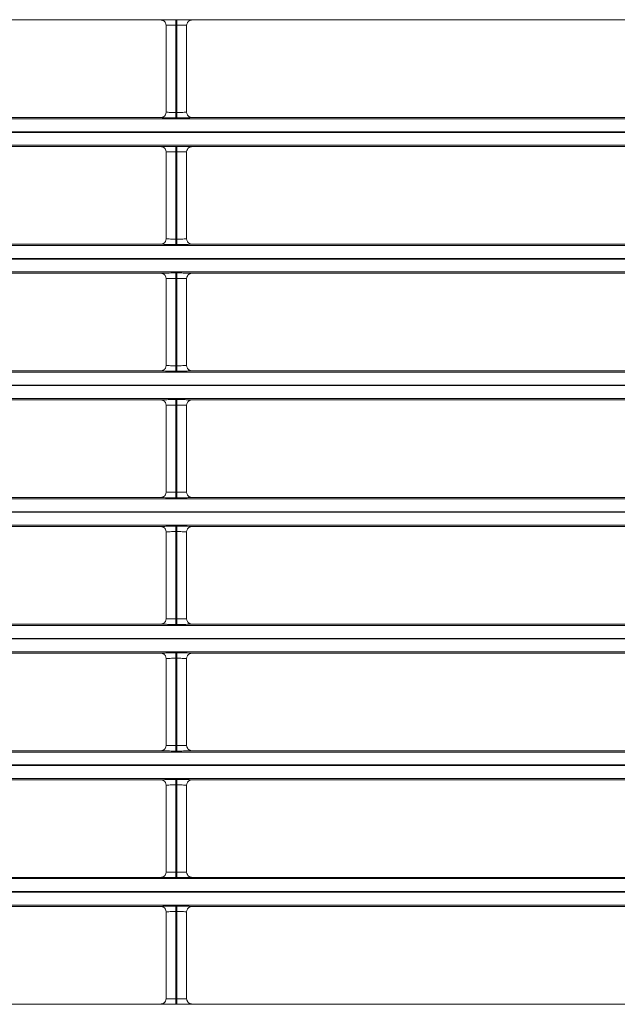
# Model space of a CAD drawing. Extents: x 0 to 750, y 248 to 1086.
# Drawn here: x 166 to 179, y 550 to 572 of the extents above; entities that cross this region are included whole.
import ezdxf

# ---------------------------------------------------------------- set-up
doc = ezdxf.new("R2010")
doc.units = 0
doc.header["$MEASUREMENT"] = 0
doc.layers.add('Product', color=7, linetype='Continuous', lineweight=0)

msp = doc.modelspace()

# ---------------------------------------------------------------- linework, layer by layer
at = {"layer": 'Product', "color": 7, "lineweight": 0}
for p, q in [((156.151, 571.751), (169.01, 571.751)), ((169.337, 571.757), (169.36, 571.757)), ((169.337, 571.757), (169.337, 571.64)), ((169.36, 571.757), (169.36, 571.64)), ((169.687, 571.751), (182.547, 571.751)), ((169.127, 571.635), (169.127, 569.757)), ((169.337, 571.64), (169.337, 569.751)), ((169.36, 571.64), (169.337, 571.64)), ((169.36, 569.751), (169.36, 571.64)), ((169.57, 569.757), (169.57, 571.635)), ((119.264, 569.612), (246.506, 569.612)), ((169.01, 569.64), (156.151, 569.64)), ((169.337, 569.751), (169.36, 569.751)), ((169.337, 569.634), (169.337, 569.751)), ((169.36, 569.634), (169.337, 569.634)), ((169.36, 569.634), (169.36, 569.751)), ((182.547, 569.64), (169.687, 569.64)), ((246.506, 569.332), (119.264, 569.332)), ((119.264, 569.319), (246.506, 569.319)), ((246.506, 569.039), (119.264, 569.039)), ((156.151, 569.012), (169.01, 569.012)), ((169.337, 569.017), (169.36, 569.017)), ((169.337, 569.017), (169.337, 568.901)), ((169.36, 569.017), (169.36, 568.901)), ((169.687, 569.012), (182.547, 569.012)), ((169.127, 568.895), (169.127, 567.017)), ((169.337, 568.901), (169.337, 567.011)), ((169.36, 568.901), (169.337, 568.901)), ((169.36, 567.011), (169.36, 568.901)), ((169.57, 567.017), (169.57, 568.895)), ((119.264, 566.873), (246.506, 566.873)), ((169.01, 566.9), (156.151, 566.9)), ((169.337, 567.011), (169.36, 567.011)), ((169.337, 566.894), (169.337, 567.011)), ((169.36, 566.894), (169.337, 566.894)), ((169.36, 566.894), (169.36, 567.011)), ((182.547, 566.9), (169.687, 566.9)), ((246.506, 566.593), (119.264, 566.593)), ((119.264, 566.579), (246.506, 566.579)), ((246.506, 566.299), (119.264, 566.299)), ((156.151, 566.272), (169.01, 566.272)), ((169.337, 566.278), (169.36, 566.278)), ((169.337, 566.278), (169.337, 566.161)), ((169.36, 566.278), (169.36, 566.161)), ((169.687, 566.272), (182.547, 566.272)), ((169.127, 566.155), (169.127, 564.277)), ((169.337, 566.161), (169.337, 564.271)), ((169.36, 566.161), (169.337, 566.161)), ((169.36, 564.271), (169.36, 566.161)), ((169.57, 564.277), (169.57, 566.155)), ((169.337, 564.271), (169.36, 564.271)), ((169.337, 564.155), (169.337, 564.271)), ((169.36, 564.155), (169.36, 564.271)), ((119.264, 564.133), (246.506, 564.133)), ((169.01, 564.16), (156.151, 564.16)), ((169.36, 564.155), (169.337, 564.155)), ((182.547, 564.16), (169.687, 564.16)), ((246.506, 563.853), (119.264, 563.853)), ((119.264, 563.84), (246.506, 563.84)), ((246.506, 563.559), (119.264, 563.559)), ((156.151, 563.532), (169.01, 563.532)), ((169.337, 563.538), (169.36, 563.538)), ((169.337, 563.538), (169.337, 563.421)), ((169.337, 563.421), (169.337, 561.532)), ((169.36, 563.421), (169.337, 563.421)), ((169.36, 563.538), (169.36, 563.421)), ((169.36, 561.532), (169.36, 563.421)), ((169.687, 563.532), (182.547, 563.532)), ((169.127, 563.415), (169.127, 561.537)), ((169.57, 561.537), (169.57, 563.415)), ((169.337, 561.532), (169.36, 561.532)), ((169.337, 561.415), (169.337, 561.532)), ((169.36, 561.415), (169.36, 561.532)), ((119.264, 561.393), (246.506, 561.393)), ((169.01, 561.421), (156.151, 561.421)), ((169.36, 561.415), (169.337, 561.415)), ((182.547, 561.421), (169.687, 561.421)), ((246.506, 561.113), (119.264, 561.113)), ((119.264, 561.1), (246.506, 561.1)), ((246.506, 560.82), (119.264, 560.82)), ((156.151, 560.792), (169.01, 560.792)), ((169.127, 560.676), (169.127, 558.798)), ((169.337, 560.798), (169.36, 560.798)), ((169.337, 560.798), (169.337, 560.681)), ((169.337, 560.681), (169.337, 558.792)), ((169.36, 560.681), (169.337, 560.681)), ((169.36, 560.798), (169.36, 560.681)), ((169.36, 558.792), (169.36, 560.681)), ((169.57, 558.798), (169.57, 560.676)), ((169.687, 560.792), (182.547, 560.792)), ((169.337, 558.792), (169.36, 558.792)), ((169.337, 558.675), (169.337, 558.792)), ((169.36, 558.675), (169.36, 558.792)), ((119.264, 558.653), (246.506, 558.653)), ((169.01, 558.681), (156.151, 558.681)), ((169.36, 558.675), (169.337, 558.675)), ((182.547, 558.681), (169.687, 558.681)), ((246.506, 558.373), (119.264, 558.373)), ((119.264, 558.36), (246.506, 558.36)), ((246.506, 558.08), (119.264, 558.08)), ((156.151, 558.053), (169.01, 558.053)), ((169.127, 557.936), (169.127, 556.058)), ((169.337, 558.058), (169.36, 558.058)), ((169.337, 558.058), (169.337, 557.942)), ((169.337, 557.942), (169.337, 556.052)), ((169.36, 557.942), (169.337, 557.942)), ((169.36, 558.058), (169.36, 557.942)), ((169.36, 556.052), (169.36, 557.942)), ((169.57, 556.058), (169.57, 557.936)), ((169.687, 558.053), (182.547, 558.053)), ((169.337, 556.052), (169.36, 556.052)), ((169.337, 555.935), (169.337, 556.052)), ((169.36, 555.935), (169.36, 556.052)), ((119.264, 555.914), (246.506, 555.914)), ((169.01, 555.941), (156.151, 555.941)), ((169.36, 555.935), (169.337, 555.935)), ((182.547, 555.941), (169.687, 555.941)), ((246.506, 555.634), (119.264, 555.634)), ((119.264, 555.62), (246.506, 555.62)), ((246.506, 555.34), (119.264, 555.34)), ((156.151, 555.313), (169.01, 555.313)), ((169.127, 555.196), (169.127, 553.318)), ((169.337, 555.318), (169.36, 555.318)), ((169.337, 555.318), (169.337, 555.202)), ((169.337, 555.202), (169.337, 553.312)), ((169.36, 555.202), (169.337, 555.202)), ((169.36, 555.318), (169.36, 555.202)), ((169.36, 553.312), (169.36, 555.202)), ((169.57, 553.318), (169.57, 555.196)), ((169.687, 555.313), (182.547, 555.313)), ((169.01, 553.201), (156.151, 553.201)), ((169.337, 553.312), (169.36, 553.312)), ((169.337, 553.196), (169.337, 553.312)), ((169.36, 553.196), (169.337, 553.196)), ((169.36, 553.196), (169.36, 553.312)), ((182.547, 553.201), (169.687, 553.201)), ((119.264, 553.174), (246.506, 553.174)), ((246.506, 552.894), (119.264, 552.894)), ((119.264, 552.88), (246.506, 552.88)), ((246.506, 552.6), (119.264, 552.6)), ((156.151, 552.573), (169.01, 552.573)), ((169.337, 552.579), (169.36, 552.579)), ((169.337, 552.579), (169.337, 552.462)), ((169.36, 552.579), (169.36, 552.462)), ((169.687, 552.573), (182.547, 552.573)), ((169.127, 552.456), (169.127, 550.578)), ((169.337, 552.462), (169.337, 550.573)), ((169.36, 552.462), (169.337, 552.462)), ((169.36, 550.573), (169.36, 552.462)), ((169.57, 550.578), (169.57, 552.456)), ((169.01, 550.462), (156.151, 550.462)), ((169.337, 550.573), (169.36, 550.573)), ((169.337, 550.456), (169.337, 550.573)), ((169.36, 550.456), (169.337, 550.456)), ((169.36, 550.456), (169.36, 550.573)), ((182.547, 550.462), (169.687, 550.462))]:
    msp.add_line(p, q, dxfattribs=at)
for points in [[(169.01, 571.751), (169.014, 571.751), (169.018, 571.751), (169.022, 571.751), (169.025, 571.75), (169.029, 571.75), (169.033, 571.749), (169.037, 571.748), (169.041, 571.747), (169.045, 571.746), (169.049, 571.745), (169.053, 571.743), (169.056, 571.742), (169.06, 571.74), (169.064, 571.738), (169.068, 571.736), (169.071, 571.734), (169.075, 571.732), (169.078, 571.73), (169.082, 571.727), (169.085, 571.724), (169.088, 571.721), (169.092, 571.719), (169.095, 571.715), (169.098, 571.712), (169.1, 571.71), (169.103, 571.706), (169.107, 571.7), (169.112, 571.691)], [(169.687, 571.751), (169.683, 571.751), (169.679, 571.751), (169.676, 571.751), (169.672, 571.75), (169.668, 571.75), (169.664, 571.749), (169.66, 571.748), (169.656, 571.747), (169.652, 571.746), (169.649, 571.745), (169.645, 571.743), (169.641, 571.742), (169.637, 571.74), (169.633, 571.738), (169.63, 571.736), (169.626, 571.734), (169.622, 571.732), (169.619, 571.729), (169.615, 571.727), (169.612, 571.724), (169.609, 571.721), (169.606, 571.718), (169.602, 571.715), (169.6, 571.712), (169.597, 571.709), (169.594, 571.705), (169.59, 571.699), (169.585, 571.691)], [(169.01, 569.64), (169.014, 569.64), (169.018, 569.64), (169.022, 569.64), (169.026, 569.641), (169.029, 569.641), (169.033, 569.642), (169.037, 569.643), (169.041, 569.644), (169.045, 569.645), (169.049, 569.646), (169.053, 569.648), (169.057, 569.649), (169.06, 569.651), (169.064, 569.653), (169.068, 569.655), (169.071, 569.657), (169.075, 569.659), (169.079, 569.662), (169.082, 569.664), (169.085, 569.667), (169.089, 569.67), (169.092, 569.673), (169.095, 569.676), (169.098, 569.679), (169.1, 569.682), (169.103, 569.686), (169.107, 569.692), (169.113, 569.7)], [(169.687, 569.64), (169.683, 569.64), (169.679, 569.64), (169.676, 569.64), (169.672, 569.641), (169.668, 569.641), (169.664, 569.642), (169.66, 569.643), (169.656, 569.644), (169.653, 569.645), (169.649, 569.646), (169.645, 569.648), (169.641, 569.649), (169.637, 569.651), (169.633, 569.653), (169.63, 569.655), (169.626, 569.657), (169.622, 569.659), (169.619, 569.662), (169.615, 569.664), (169.612, 569.667), (169.609, 569.67), (169.606, 569.673), (169.603, 569.676), (169.6, 569.679), (169.597, 569.682), (169.594, 569.686), (169.59, 569.692), (169.585, 569.7)], [(169.01, 569.012), (169.014, 569.012), (169.018, 569.011), (169.022, 569.011), (169.025, 569.011), (169.029, 569.01), (169.033, 569.009), (169.037, 569.009), (169.041, 569.008), (169.045, 569.006), (169.049, 569.005), (169.053, 569.004), (169.056, 569.002), (169.06, 569), (169.064, 568.999), (169.068, 568.997), (169.071, 568.994), (169.075, 568.992), (169.078, 568.99), (169.082, 568.987), (169.085, 568.984), (169.088, 568.982), (169.092, 568.979), (169.095, 568.976), (169.098, 568.973), (169.1, 568.97), (169.103, 568.966), (169.107, 568.96), (169.112, 568.952)], [(169.687, 569.012), (169.683, 569.012), (169.679, 569.011), (169.676, 569.011), (169.672, 569.011), (169.668, 569.01), (169.664, 569.009), (169.66, 569.008), (169.656, 569.008), (169.652, 569.006), (169.649, 569.005), (169.645, 569.004), (169.641, 569.002), (169.637, 569), (169.633, 568.999), (169.63, 568.997), (169.626, 568.994), (169.622, 568.992), (169.619, 568.99), (169.615, 568.987), (169.612, 568.984), (169.609, 568.982), (169.606, 568.979), (169.602, 568.975), (169.6, 568.972), (169.597, 568.97), (169.594, 568.966), (169.59, 568.96), (169.585, 568.951)], [(169.01, 566.9), (169.014, 566.9), (169.018, 566.9), (169.022, 566.901), (169.026, 566.901), (169.029, 566.902), (169.033, 566.902), (169.037, 566.903), (169.041, 566.904), (169.045, 566.905), (169.049, 566.907), (169.053, 566.908), (169.057, 566.91), (169.06, 566.911), (169.064, 566.913), (169.068, 566.915), (169.071, 566.917), (169.075, 566.92), (169.079, 566.922), (169.082, 566.925), (169.085, 566.927), (169.089, 566.93), (169.092, 566.933), (169.095, 566.936), (169.098, 566.939), (169.1, 566.942), (169.103, 566.946), (169.107, 566.952), (169.113, 566.96)], [(169.687, 566.9), (169.683, 566.9), (169.679, 566.9), (169.676, 566.901), (169.672, 566.901), (169.668, 566.902), (169.664, 566.902), (169.66, 566.903), (169.656, 566.904), (169.653, 566.905), (169.649, 566.907), (169.645, 566.908), (169.641, 566.91), (169.637, 566.911), (169.633, 566.913), (169.63, 566.915), (169.626, 566.917), (169.622, 566.92), (169.619, 566.922), (169.615, 566.925), (169.612, 566.927), (169.609, 566.93), (169.606, 566.933), (169.603, 566.936), (169.6, 566.939), (169.597, 566.942), (169.594, 566.946), (169.59, 566.952), (169.585, 566.96)], [(169.01, 566.272), (169.014, 566.272), (169.018, 566.272), (169.022, 566.271), (169.025, 566.271), (169.029, 566.27), (169.033, 566.27), (169.037, 566.269), (169.041, 566.268), (169.045, 566.267), (169.049, 566.265), (169.053, 566.264), (169.056, 566.262), (169.06, 566.261), (169.064, 566.259), (169.068, 566.257), (169.071, 566.255), (169.075, 566.252), (169.078, 566.25), (169.082, 566.247), (169.085, 566.245), (169.088, 566.242), (169.092, 566.239), (169.095, 566.236), (169.098, 566.233), (169.1, 566.23), (169.103, 566.226), (169.107, 566.22), (169.112, 566.212)], [(169.687, 566.272), (169.683, 566.272), (169.679, 566.272), (169.676, 566.271), (169.672, 566.271), (169.668, 566.27), (169.664, 566.27), (169.66, 566.269), (169.656, 566.268), (169.652, 566.267), (169.649, 566.265), (169.645, 566.264), (169.641, 566.262), (169.637, 566.261), (169.633, 566.259), (169.63, 566.257), (169.626, 566.255), (169.622, 566.252), (169.619, 566.25), (169.615, 566.247), (169.612, 566.245), (169.609, 566.242), (169.606, 566.239), (169.602, 566.236), (169.6, 566.233), (169.597, 566.23), (169.594, 566.226), (169.59, 566.22), (169.585, 566.212)], [(169.01, 564.16), (169.014, 564.16), (169.018, 564.161), (169.022, 564.161), (169.026, 564.161), (169.029, 564.162), (169.033, 564.163), (169.037, 564.163), (169.041, 564.164), (169.045, 564.166), (169.049, 564.167), (169.053, 564.168), (169.057, 564.17), (169.06, 564.172), (169.064, 564.173), (169.068, 564.175), (169.071, 564.178), (169.075, 564.18), (169.079, 564.182), (169.082, 564.185), (169.085, 564.188), (169.089, 564.19), (169.092, 564.193), (169.095, 564.197), (169.098, 564.2), (169.1, 564.202), (169.103, 564.206), (169.107, 564.212), (169.113, 564.221)], [(169.687, 564.16), (169.683, 564.16), (169.679, 564.161), (169.676, 564.161), (169.672, 564.161), (169.668, 564.162), (169.664, 564.163), (169.66, 564.163), (169.656, 564.164), (169.653, 564.166), (169.649, 564.167), (169.645, 564.168), (169.641, 564.17), (169.637, 564.172), (169.633, 564.173), (169.63, 564.175), (169.626, 564.178), (169.622, 564.18), (169.619, 564.182), (169.615, 564.185), (169.612, 564.188), (169.609, 564.19), (169.606, 564.193), (169.603, 564.196), (169.6, 564.199), (169.597, 564.202), (169.594, 564.206), (169.59, 564.212), (169.585, 564.22)], [(169.01, 563.532), (169.014, 563.532), (169.018, 563.532), (169.022, 563.532), (169.025, 563.531), (169.029, 563.531), (169.033, 563.53), (169.037, 563.529), (169.041, 563.528), (169.045, 563.527), (169.049, 563.526), (169.053, 563.524), (169.056, 563.523), (169.06, 563.521), (169.064, 563.519), (169.068, 563.517), (169.071, 563.515), (169.075, 563.513), (169.078, 563.51), (169.082, 563.508), (169.085, 563.505), (169.088, 563.502), (169.092, 563.499), (169.095, 563.496), (169.098, 563.493), (169.1, 563.49), (169.103, 563.486), (169.107, 563.48), (169.112, 563.472)], [(169.687, 563.532), (169.683, 563.532), (169.679, 563.532), (169.676, 563.532), (169.672, 563.531), (169.668, 563.531), (169.664, 563.53), (169.66, 563.529), (169.656, 563.528), (169.652, 563.527), (169.649, 563.526), (169.645, 563.524), (169.641, 563.523), (169.637, 563.521), (169.633, 563.519), (169.63, 563.517), (169.626, 563.515), (169.622, 563.513), (169.619, 563.51), (169.615, 563.508), (169.612, 563.505), (169.609, 563.502), (169.606, 563.499), (169.602, 563.496), (169.6, 563.493), (169.597, 563.49), (169.594, 563.486), (169.59, 563.48), (169.585, 563.472)], [(169.01, 561.421), (169.014, 561.421), (169.018, 561.421), (169.022, 561.421), (169.026, 561.422), (169.029, 561.422), (169.033, 561.423), (169.037, 561.424), (169.041, 561.425), (169.045, 561.426), (169.049, 561.427), (169.053, 561.429), (169.057, 561.43), (169.06, 561.432), (169.064, 561.434), (169.068, 561.436), (169.071, 561.438), (169.075, 561.44), (169.079, 561.443), (169.082, 561.445), (169.085, 561.448), (169.089, 561.451), (169.092, 561.454), (169.095, 561.457), (169.098, 561.46), (169.1, 561.463), (169.103, 561.466), (169.107, 561.473), (169.113, 561.481)], [(169.687, 561.421), (169.683, 561.421), (169.679, 561.421), (169.676, 561.421), (169.672, 561.422), (169.668, 561.422), (169.664, 561.423), (169.66, 561.424), (169.656, 561.425), (169.653, 561.426), (169.649, 561.427), (169.645, 561.429), (169.641, 561.43), (169.637, 561.432), (169.633, 561.434), (169.63, 561.436), (169.626, 561.438), (169.622, 561.44), (169.619, 561.442), (169.615, 561.445), (169.612, 561.448), (169.609, 561.451), (169.606, 561.453), (169.603, 561.457), (169.6, 561.46), (169.597, 561.462), (169.594, 561.466), (169.59, 561.472), (169.585, 561.481)], [(169.01, 560.792), (169.014, 560.792), (169.018, 560.792), (169.022, 560.792), (169.025, 560.791), (169.029, 560.791), (169.033, 560.79), (169.037, 560.789), (169.041, 560.788), (169.045, 560.787), (169.049, 560.786), (169.053, 560.784), (169.056, 560.783), (169.06, 560.781), (169.064, 560.779), (169.068, 560.777), (169.071, 560.775), (169.075, 560.773), (169.078, 560.77), (169.082, 560.768), (169.085, 560.765), (169.088, 560.762), (169.092, 560.759), (169.095, 560.756), (169.098, 560.753), (169.1, 560.75), (169.103, 560.747), (169.107, 560.741), (169.112, 560.732)], [(169.687, 560.792), (169.683, 560.792), (169.679, 560.792), (169.676, 560.792), (169.672, 560.791), (169.668, 560.791), (169.664, 560.79), (169.66, 560.789), (169.656, 560.788), (169.652, 560.787), (169.649, 560.786), (169.645, 560.784), (169.641, 560.783), (169.637, 560.781), (169.633, 560.779), (169.63, 560.777), (169.626, 560.775), (169.622, 560.773), (169.619, 560.77), (169.615, 560.768), (169.612, 560.765), (169.609, 560.762), (169.606, 560.759), (169.602, 560.756), (169.6, 560.753), (169.597, 560.75), (169.594, 560.746), (169.59, 560.74), (169.585, 560.732)], [(169.01, 558.681), (169.014, 558.681), (169.018, 558.681), (169.022, 558.681), (169.026, 558.682), (169.029, 558.682), (169.033, 558.683), (169.037, 558.684), (169.041, 558.685), (169.045, 558.686), (169.049, 558.687), (169.053, 558.689), (169.057, 558.69), (169.06, 558.692), (169.064, 558.694), (169.068, 558.696), (169.071, 558.698), (169.075, 558.7), (169.079, 558.703), (169.082, 558.705), (169.085, 558.708), (169.089, 558.711), (169.092, 558.714), (169.095, 558.717), (169.098, 558.72), (169.1, 558.723), (169.103, 558.727), (169.107, 558.733), (169.113, 558.741)], [(169.687, 558.681), (169.683, 558.681), (169.679, 558.681), (169.676, 558.681), (169.672, 558.682), (169.668, 558.682), (169.664, 558.683), (169.66, 558.684), (169.656, 558.685), (169.653, 558.686), (169.649, 558.687), (169.645, 558.689), (169.641, 558.69), (169.637, 558.692), (169.633, 558.694), (169.63, 558.696), (169.626, 558.698), (169.622, 558.7), (169.619, 558.703), (169.615, 558.705), (169.612, 558.708), (169.609, 558.711), (169.606, 558.714), (169.603, 558.717), (169.6, 558.72), (169.597, 558.723), (169.594, 558.727), (169.59, 558.733), (169.585, 558.741)], [(169.01, 558.053), (169.014, 558.052), (169.018, 558.052), (169.022, 558.052), (169.025, 558.052), (169.029, 558.051), (169.033, 558.05), (169.037, 558.049), (169.041, 558.048), (169.045, 558.047), (169.049, 558.046), (169.053, 558.045), (169.056, 558.043), (169.06, 558.041), (169.064, 558.04), (169.068, 558.038), (169.071, 558.035), (169.075, 558.033), (169.078, 558.031), (169.082, 558.028), (169.085, 558.025), (169.088, 558.023), (169.092, 558.02), (169.095, 558.017), (169.098, 558.013), (169.1, 558.011), (169.103, 558.007), (169.107, 558.001), (169.112, 557.993)], [(169.687, 558.053), (169.683, 558.052), (169.679, 558.052), (169.676, 558.052), (169.672, 558.052), (169.668, 558.051), (169.664, 558.05), (169.66, 558.049), (169.656, 558.048), (169.652, 558.047), (169.649, 558.046), (169.645, 558.045), (169.641, 558.043), (169.637, 558.041), (169.633, 558.039), (169.63, 558.037), (169.626, 558.035), (169.622, 558.033), (169.619, 558.031), (169.615, 558.028), (169.612, 558.025), (169.609, 558.022), (169.606, 558.02), (169.602, 558.016), (169.6, 558.013), (169.597, 558.01), (169.594, 558.007), (169.59, 558), (169.585, 557.992)], [(169.01, 555.941), (169.014, 555.941), (169.018, 555.941), (169.022, 555.942), (169.026, 555.942), (169.029, 555.943), (169.033, 555.943), (169.037, 555.944), (169.041, 555.945), (169.045, 555.946), (169.049, 555.948), (169.053, 555.949), (169.057, 555.951), (169.06, 555.952), (169.064, 555.954), (169.068, 555.956), (169.071, 555.958), (169.075, 555.961), (169.079, 555.963), (169.082, 555.966), (169.085, 555.968), (169.089, 555.971), (169.092, 555.974), (169.095, 555.977), (169.098, 555.98), (169.1, 555.983), (169.103, 555.987), (169.107, 555.993), (169.113, 556.001)], [(169.687, 555.941), (169.683, 555.941), (169.679, 555.941), (169.676, 555.942), (169.672, 555.942), (169.668, 555.943), (169.664, 555.943), (169.66, 555.944), (169.656, 555.945), (169.653, 555.946), (169.649, 555.948), (169.645, 555.949), (169.641, 555.951), (169.637, 555.952), (169.633, 555.954), (169.63, 555.956), (169.626, 555.958), (169.622, 555.961), (169.619, 555.963), (169.615, 555.966), (169.612, 555.968), (169.609, 555.971), (169.606, 555.974), (169.603, 555.977), (169.6, 555.98), (169.597, 555.983), (169.594, 555.987), (169.59, 555.993), (169.585, 556.001)], [(169.01, 555.313), (169.014, 555.313), (169.018, 555.313), (169.022, 555.312), (169.025, 555.312), (169.029, 555.311), (169.033, 555.311), (169.037, 555.31), (169.041, 555.309), (169.045, 555.308), (169.049, 555.306), (169.053, 555.305), (169.056, 555.303), (169.06, 555.302), (169.064, 555.3), (169.068, 555.298), (169.071, 555.296), (169.075, 555.293), (169.078, 555.291), (169.082, 555.288), (169.085, 555.286), (169.088, 555.283), (169.092, 555.28), (169.095, 555.277), (169.098, 555.274), (169.1, 555.271), (169.103, 555.267), (169.107, 555.261), (169.112, 555.253)], [(169.687, 555.313), (169.683, 555.313), (169.679, 555.313), (169.676, 555.312), (169.672, 555.312), (169.668, 555.311), (169.664, 555.311), (169.66, 555.31), (169.656, 555.309), (169.652, 555.308), (169.649, 555.306), (169.645, 555.305), (169.641, 555.303), (169.637, 555.302), (169.633, 555.3), (169.63, 555.298), (169.626, 555.296), (169.622, 555.293), (169.619, 555.291), (169.615, 555.288), (169.612, 555.286), (169.609, 555.283), (169.606, 555.28), (169.602, 555.277), (169.6, 555.274), (169.597, 555.271), (169.594, 555.267), (169.59, 555.261), (169.585, 555.253)], [(169.01, 553.201), (169.014, 553.201), (169.018, 553.202), (169.022, 553.202), (169.026, 553.202), (169.029, 553.203), (169.033, 553.204), (169.037, 553.204), (169.041, 553.205), (169.045, 553.207), (169.049, 553.208), (169.053, 553.209), (169.057, 553.211), (169.06, 553.213), (169.064, 553.214), (169.068, 553.216), (169.071, 553.219), (169.075, 553.221), (169.079, 553.223), (169.082, 553.226), (169.085, 553.229), (169.089, 553.231), (169.092, 553.234), (169.095, 553.238), (169.098, 553.241), (169.1, 553.243), (169.103, 553.247), (169.107, 553.253), (169.113, 553.261)], [(169.687, 553.201), (169.683, 553.201), (169.679, 553.202), (169.676, 553.202), (169.672, 553.202), (169.668, 553.203), (169.664, 553.204), (169.66, 553.204), (169.656, 553.205), (169.653, 553.207), (169.649, 553.208), (169.645, 553.209), (169.641, 553.211), (169.637, 553.212), (169.633, 553.214), (169.63, 553.216), (169.626, 553.218), (169.622, 553.221), (169.619, 553.223), (169.615, 553.226), (169.612, 553.228), (169.609, 553.231), (169.606, 553.234), (169.603, 553.237), (169.6, 553.24), (169.597, 553.243), (169.594, 553.247), (169.59, 553.253), (169.585, 553.261)], [(169.01, 552.573), (169.014, 552.573), (169.018, 552.573), (169.022, 552.572), (169.025, 552.572), (169.029, 552.571), (169.033, 552.571), (169.037, 552.57), (169.041, 552.569), (169.045, 552.568), (169.049, 552.567), (169.053, 552.565), (169.056, 552.564), (169.06, 552.562), (169.064, 552.56), (169.068, 552.558), (169.071, 552.556), (169.075, 552.554), (169.078, 552.551), (169.082, 552.549), (169.085, 552.546), (169.088, 552.543), (169.092, 552.54), (169.095, 552.537), (169.098, 552.534), (169.1, 552.531), (169.103, 552.527), (169.107, 552.521), (169.112, 552.513)], [(169.687, 552.573), (169.683, 552.573), (169.679, 552.573), (169.676, 552.572), (169.672, 552.572), (169.668, 552.571), (169.664, 552.571), (169.66, 552.57), (169.656, 552.569), (169.652, 552.568), (169.649, 552.566), (169.645, 552.565), (169.641, 552.564), (169.637, 552.562), (169.633, 552.56), (169.63, 552.558), (169.626, 552.556), (169.622, 552.553), (169.619, 552.551), (169.615, 552.548), (169.612, 552.546), (169.609, 552.543), (169.606, 552.54), (169.602, 552.537), (169.6, 552.534), (169.597, 552.531), (169.594, 552.527), (169.59, 552.521), (169.585, 552.513)], [(169.01, 550.462), (169.014, 550.462), (169.018, 550.462), (169.022, 550.462), (169.026, 550.463), (169.029, 550.463), (169.033, 550.464), (169.037, 550.465), (169.041, 550.466), (169.045, 550.467), (169.049, 550.468), (169.053, 550.469), (169.057, 550.471), (169.06, 550.473), (169.064, 550.475), (169.068, 550.477), (169.071, 550.479), (169.075, 550.481), (169.079, 550.484), (169.082, 550.486), (169.085, 550.489), (169.089, 550.492), (169.092, 550.495), (169.095, 550.498), (169.098, 550.501), (169.1, 550.504), (169.103, 550.507), (169.107, 550.514), (169.113, 550.522)], [(169.687, 550.462), (169.683, 550.462), (169.679, 550.462), (169.676, 550.462), (169.672, 550.463), (169.668, 550.463), (169.664, 550.464), (169.66, 550.465), (169.656, 550.466), (169.653, 550.467), (169.649, 550.468), (169.645, 550.469), (169.641, 550.471), (169.637, 550.473), (169.633, 550.475), (169.63, 550.477), (169.626, 550.479), (169.622, 550.481), (169.619, 550.483), (169.615, 550.486), (169.612, 550.489), (169.609, 550.491), (169.606, 550.494), (169.603, 550.498), (169.6, 550.501), (169.597, 550.503), (169.594, 550.507), (169.59, 550.513), (169.585, 550.522)]]:
    msp.add_lwpolyline(points, dxfattribs=at)
for points in [[(169.01, 571.751), (169.01, 571.752), (169.016, 571.753), (169.026, 571.753), (169.041, 571.754), (169.065, 571.755), (169.096, 571.755), (169.124, 571.756), (169.157, 571.756), (169.194, 571.757), (169.239, 571.757), (169.288, 571.757), (169.337, 571.757)], [(169.36, 571.757), (169.407, 571.757), (169.453, 571.757), (169.495, 571.757), (169.527, 571.756), (169.556, 571.756), (169.582, 571.756), (169.612, 571.755), (169.637, 571.754), (169.655, 571.754), (169.676, 571.753), (169.687, 571.752), (169.687, 571.751)], [(169.337, 571.64), (169.306, 571.64), (169.274, 571.64), (169.245, 571.64), (169.222, 571.64), (169.2, 571.639), (169.182, 571.639), (169.162, 571.638), (169.147, 571.637), (169.137, 571.636), (169.131, 571.636), (169.127, 571.635), (169.127, 571.635)], [(169.57, 571.635), (169.57, 571.636), (169.563, 571.636), (169.55, 571.637), (169.538, 571.638), (169.522, 571.638), (169.503, 571.639), (169.486, 571.639), (169.467, 571.64), (169.447, 571.64), (169.42, 571.64), (169.39, 571.64), (169.36, 571.64)], [(169.337, 569.634), (169.291, 569.634), (169.244, 569.634), (169.202, 569.635), (169.17, 569.635), (169.141, 569.635), (169.115, 569.636), (169.085, 569.636), (169.06, 569.637), (169.043, 569.637), (169.021, 569.638), (169.01, 569.639), (169.01, 569.64)], [(169.127, 569.757), (169.127, 569.756), (169.134, 569.755), (169.148, 569.754), (169.159, 569.753), (169.175, 569.753), (169.195, 569.752), (169.211, 569.752), (169.23, 569.752), (169.25, 569.751), (169.278, 569.751), (169.307, 569.751), (169.337, 569.751)], [(169.36, 569.751), (169.392, 569.751), (169.423, 569.751), (169.452, 569.751), (169.476, 569.752), (169.497, 569.752), (169.515, 569.753), (169.535, 569.753), (169.551, 569.754), (169.56, 569.755), (169.567, 569.755), (169.57, 569.756), (169.57, 569.757)], [(169.687, 569.64), (169.687, 569.639), (169.682, 569.639), (169.671, 569.638), (169.656, 569.637), (169.633, 569.637), (169.601, 569.636), (169.574, 569.636), (169.54, 569.635), (169.503, 569.635), (169.459, 569.634), (169.409, 569.634), (169.36, 569.634)], [(169.01, 569.012), (169.01, 569.012), (169.016, 569.013), (169.026, 569.013), (169.041, 569.014), (169.065, 569.015), (169.096, 569.015), (169.124, 569.016), (169.157, 569.016), (169.194, 569.017), (169.239, 569.017), (169.288, 569.017), (169.337, 569.017)], [(169.36, 569.017), (169.407, 569.017), (169.453, 569.017), (169.495, 569.017), (169.527, 569.017), (169.556, 569.016), (169.582, 569.016), (169.612, 569.015), (169.637, 569.015), (169.655, 569.014), (169.676, 569.013), (169.687, 569.012), (169.687, 569.012)], [(169.337, 568.901), (169.306, 568.901), (169.274, 568.9), (169.245, 568.9), (169.222, 568.9), (169.2, 568.899), (169.182, 568.899), (169.162, 568.898), (169.147, 568.897), (169.137, 568.897), (169.131, 568.896), (169.127, 568.896), (169.127, 568.895)], [(169.57, 568.895), (169.57, 568.896), (169.563, 568.897), (169.55, 568.897), (169.538, 568.898), (169.522, 568.899), (169.503, 568.899), (169.486, 568.9), (169.467, 568.9), (169.447, 568.9), (169.42, 568.9), (169.39, 568.901), (169.36, 568.901)], [(169.337, 566.894), (169.291, 566.894), (169.244, 566.895), (169.202, 566.895), (169.17, 566.895), (169.141, 566.896), (169.115, 566.896), (169.085, 566.896), (169.06, 566.897), (169.043, 566.898), (169.021, 566.898), (169.01, 566.899), (169.01, 566.9)], [(169.127, 567.017), (169.127, 567.016), (169.134, 567.015), (169.148, 567.014), (169.159, 567.014), (169.175, 567.013), (169.195, 567.013), (169.211, 567.012), (169.23, 567.012), (169.25, 567.012), (169.278, 567.011), (169.307, 567.011), (169.337, 567.011)], [(169.36, 567.011), (169.392, 567.011), (169.423, 567.011), (169.452, 567.012), (169.476, 567.012), (169.497, 567.012), (169.515, 567.013), (169.535, 567.014), (169.551, 567.014), (169.56, 567.015), (169.567, 567.016), (169.57, 567.016), (169.57, 567.017)], [(169.687, 566.9), (169.687, 566.9), (169.682, 566.899), (169.671, 566.898), (169.656, 566.898), (169.633, 566.897), (169.601, 566.896), (169.574, 566.896), (169.54, 566.895), (169.503, 566.895), (169.459, 566.895), (169.409, 566.894), (169.36, 566.894)], [(169.01, 566.272), (169.01, 566.272), (169.016, 566.273), (169.026, 566.274), (169.041, 566.274), (169.065, 566.275), (169.096, 566.276), (169.124, 566.276), (169.157, 566.277), (169.194, 566.277), (169.239, 566.277), (169.288, 566.278), (169.337, 566.278)], [(169.36, 566.278), (169.407, 566.278), (169.453, 566.277), (169.495, 566.277), (169.527, 566.277), (169.556, 566.276), (169.582, 566.276), (169.612, 566.276), (169.637, 566.275), (169.655, 566.274), (169.676, 566.274), (169.687, 566.273), (169.687, 566.272)], [(169.337, 566.161), (169.306, 566.161), (169.274, 566.161), (169.245, 566.16), (169.222, 566.16), (169.2, 566.16), (169.182, 566.159), (169.162, 566.158), (169.147, 566.158), (169.137, 566.157), (169.131, 566.156), (169.127, 566.156), (169.127, 566.155)], [(169.57, 566.155), (169.57, 566.156), (169.563, 566.157), (169.55, 566.158), (169.538, 566.158), (169.522, 566.159), (169.503, 566.159), (169.486, 566.16), (169.467, 566.16), (169.447, 566.16), (169.42, 566.161), (169.39, 566.161), (169.36, 566.161)], [(169.127, 564.277), (169.127, 564.276), (169.134, 564.275), (169.148, 564.275), (169.159, 564.274), (169.175, 564.273), (169.195, 564.273), (169.211, 564.272), (169.23, 564.272), (169.25, 564.272), (169.278, 564.272), (169.307, 564.271), (169.337, 564.271)], [(169.36, 564.271), (169.392, 564.271), (169.423, 564.272), (169.452, 564.272), (169.476, 564.272), (169.497, 564.273), (169.515, 564.273), (169.535, 564.274), (169.551, 564.275), (169.56, 564.275), (169.567, 564.276), (169.57, 564.276), (169.57, 564.277)], [(169.337, 564.155), (169.291, 564.155), (169.244, 564.155), (169.202, 564.155), (169.17, 564.155), (169.141, 564.156), (169.115, 564.156), (169.085, 564.157), (169.06, 564.157), (169.043, 564.158), (169.021, 564.159), (169.01, 564.16), (169.01, 564.16)], [(169.687, 564.16), (169.687, 564.16), (169.682, 564.159), (169.671, 564.159), (169.656, 564.158), (169.633, 564.157), (169.601, 564.157), (169.574, 564.156), (169.54, 564.156), (169.503, 564.155), (169.459, 564.155), (169.409, 564.155), (169.36, 564.155)], [(169.01, 563.532), (169.01, 563.533), (169.016, 563.533), (169.026, 563.534), (169.041, 563.535), (169.065, 563.535), (169.096, 563.536), (169.124, 563.536), (169.157, 563.537), (169.194, 563.537), (169.239, 563.538), (169.288, 563.538), (169.337, 563.538)], [(169.337, 563.421), (169.306, 563.421), (169.274, 563.421), (169.245, 563.421), (169.222, 563.42), (169.2, 563.42), (169.182, 563.419), (169.162, 563.419), (169.147, 563.418), (169.137, 563.417), (169.131, 563.417), (169.127, 563.416), (169.127, 563.415)], [(169.36, 563.538), (169.407, 563.538), (169.453, 563.538), (169.495, 563.537), (169.527, 563.537), (169.556, 563.537), (169.582, 563.536), (169.612, 563.536), (169.637, 563.535), (169.655, 563.535), (169.676, 563.534), (169.687, 563.533), (169.687, 563.532)], [(169.57, 563.415), (169.57, 563.416), (169.563, 563.417), (169.55, 563.418), (169.538, 563.419), (169.522, 563.419), (169.503, 563.42), (169.486, 563.42), (169.467, 563.42), (169.447, 563.421), (169.42, 563.421), (169.39, 563.421), (169.36, 563.421)], [(169.127, 561.537), (169.127, 561.536), (169.134, 561.536), (169.148, 561.535), (169.159, 561.534), (169.175, 561.534), (169.195, 561.533), (169.211, 561.533), (169.23, 561.532), (169.25, 561.532), (169.278, 561.532), (169.307, 561.532), (169.337, 561.532)], [(169.36, 561.532), (169.392, 561.532), (169.423, 561.532), (169.452, 561.532), (169.476, 561.532), (169.497, 561.533), (169.515, 561.533), (169.535, 561.534), (169.551, 561.535), (169.56, 561.536), (169.567, 561.536), (169.57, 561.537), (169.57, 561.537)], [(169.337, 561.415), (169.291, 561.415), (169.244, 561.415), (169.202, 561.415), (169.17, 561.416), (169.141, 561.416), (169.115, 561.416), (169.085, 561.417), (169.06, 561.417), (169.043, 561.418), (169.021, 561.419), (169.01, 561.42), (169.01, 561.421)], [(169.687, 561.421), (169.687, 561.42), (169.682, 561.419), (169.671, 561.419), (169.656, 561.418), (169.633, 561.417), (169.601, 561.417), (169.574, 561.416), (169.54, 561.416), (169.503, 561.415), (169.459, 561.415), (169.409, 561.415), (169.36, 561.415)], [(169.01, 560.792), (169.01, 560.793), (169.016, 560.794), (169.026, 560.794), (169.041, 560.795), (169.065, 560.796), (169.096, 560.796), (169.124, 560.797), (169.157, 560.797), (169.194, 560.797), (169.239, 560.798), (169.288, 560.798), (169.337, 560.798)], [(169.337, 560.681), (169.306, 560.681), (169.274, 560.681), (169.245, 560.681), (169.222, 560.68), (169.2, 560.68), (169.182, 560.679), (169.162, 560.679), (169.147, 560.678), (169.137, 560.677), (169.131, 560.677), (169.127, 560.676), (169.127, 560.676)], [(169.36, 560.798), (169.407, 560.798), (169.453, 560.798), (169.495, 560.798), (169.527, 560.797), (169.556, 560.797), (169.582, 560.797), (169.612, 560.796), (169.637, 560.795), (169.655, 560.795), (169.676, 560.794), (169.687, 560.793), (169.687, 560.792)], [(169.57, 560.676), (169.57, 560.676), (169.563, 560.677), (169.55, 560.678), (169.538, 560.679), (169.522, 560.679), (169.503, 560.68), (169.486, 560.68), (169.467, 560.681), (169.447, 560.681), (169.42, 560.681), (169.39, 560.681), (169.36, 560.681)], [(169.127, 558.798), (169.127, 558.797), (169.134, 558.796), (169.148, 558.795), (169.159, 558.794), (169.175, 558.794), (169.195, 558.793), (169.211, 558.793), (169.23, 558.793), (169.25, 558.792), (169.278, 558.792), (169.307, 558.792), (169.337, 558.792)], [(169.36, 558.792), (169.392, 558.792), (169.423, 558.792), (169.452, 558.792), (169.476, 558.793), (169.497, 558.793), (169.515, 558.794), (169.535, 558.794), (169.551, 558.795), (169.56, 558.796), (169.567, 558.796), (169.57, 558.797), (169.57, 558.798)], [(169.337, 558.675), (169.291, 558.675), (169.244, 558.675), (169.202, 558.676), (169.17, 558.676), (169.141, 558.676), (169.115, 558.677), (169.085, 558.677), (169.06, 558.678), (169.043, 558.678), (169.021, 558.679), (169.01, 558.68), (169.01, 558.681)], [(169.687, 558.681), (169.687, 558.68), (169.682, 558.68), (169.671, 558.679), (169.656, 558.678), (169.633, 558.678), (169.601, 558.677), (169.574, 558.676), (169.54, 558.676), (169.503, 558.676), (169.459, 558.675), (169.409, 558.675), (169.36, 558.675)], [(169.01, 558.053), (169.01, 558.053), (169.016, 558.054), (169.026, 558.054), (169.041, 558.055), (169.065, 558.056), (169.096, 558.056), (169.124, 558.057), (169.157, 558.057), (169.194, 558.058), (169.239, 558.058), (169.288, 558.058), (169.337, 558.058)], [(169.337, 557.942), (169.306, 557.942), (169.274, 557.941), (169.245, 557.941), (169.222, 557.941), (169.2, 557.94), (169.182, 557.94), (169.162, 557.939), (169.147, 557.938), (169.137, 557.938), (169.131, 557.937), (169.127, 557.936), (169.127, 557.936)], [(169.36, 558.058), (169.407, 558.058), (169.453, 558.058), (169.495, 558.058), (169.527, 558.057), (169.556, 558.057), (169.582, 558.057), (169.612, 558.056), (169.637, 558.056), (169.655, 558.055), (169.676, 558.054), (169.687, 558.053), (169.687, 558.053)], [(169.57, 557.936), (169.57, 557.937), (169.563, 557.938), (169.55, 557.938), (169.538, 557.939), (169.522, 557.94), (169.503, 557.94), (169.486, 557.94), (169.467, 557.941), (169.447, 557.941), (169.42, 557.941), (169.39, 557.942), (169.36, 557.942)], [(169.127, 556.058), (169.127, 556.057), (169.134, 556.056), (169.148, 556.055), (169.159, 556.055), (169.175, 556.054), (169.195, 556.054), (169.211, 556.053), (169.23, 556.053), (169.25, 556.053), (169.278, 556.052), (169.307, 556.052), (169.337, 556.052)], [(169.36, 556.052), (169.392, 556.052), (169.423, 556.052), (169.452, 556.053), (169.476, 556.053), (169.497, 556.053), (169.515, 556.054), (169.535, 556.055), (169.551, 556.055), (169.56, 556.056), (169.567, 556.057), (169.57, 556.057), (169.57, 556.058)], [(169.337, 555.935), (169.291, 555.935), (169.244, 555.936), (169.202, 555.936), (169.17, 555.936), (169.141, 555.936), (169.115, 555.937), (169.085, 555.937), (169.06, 555.938), (169.043, 555.939), (169.021, 555.939), (169.01, 555.94), (169.01, 555.941)], [(169.687, 555.941), (169.687, 555.941), (169.682, 555.94), (169.671, 555.939), (169.656, 555.939), (169.633, 555.938), (169.601, 555.937), (169.574, 555.937), (169.54, 555.936), (169.503, 555.936), (169.459, 555.936), (169.409, 555.935), (169.36, 555.935)], [(169.01, 555.313), (169.01, 555.313), (169.016, 555.314), (169.026, 555.315), (169.041, 555.315), (169.065, 555.316), (169.096, 555.317), (169.124, 555.317), (169.157, 555.318), (169.194, 555.318), (169.239, 555.318), (169.288, 555.318), (169.337, 555.318)], [(169.337, 555.202), (169.306, 555.202), (169.274, 555.202), (169.245, 555.201), (169.222, 555.201), (169.2, 555.2), (169.182, 555.2), (169.162, 555.199), (169.147, 555.199), (169.137, 555.198), (169.131, 555.197), (169.127, 555.197), (169.127, 555.196)], [(169.36, 555.318), (169.407, 555.318), (169.453, 555.318), (169.495, 555.318), (169.527, 555.318), (169.556, 555.317), (169.582, 555.317), (169.612, 555.316), (169.637, 555.316), (169.655, 555.315), (169.676, 555.314), (169.687, 555.314), (169.687, 555.313)], [(169.57, 555.196), (169.57, 555.197), (169.563, 555.198), (169.55, 555.199), (169.538, 555.199), (169.522, 555.2), (169.503, 555.2), (169.486, 555.201), (169.467, 555.201), (169.447, 555.201), (169.42, 555.202), (169.39, 555.202), (169.36, 555.202)], [(169.337, 553.196), (169.291, 553.196), (169.244, 553.196), (169.202, 553.196), (169.17, 553.196), (169.141, 553.197), (169.115, 553.197), (169.085, 553.198), (169.06, 553.198), (169.043, 553.199), (169.021, 553.2), (169.01, 553.2), (169.01, 553.201)], [(169.127, 553.318), (169.127, 553.317), (169.134, 553.316), (169.148, 553.316), (169.159, 553.315), (169.175, 553.314), (169.195, 553.314), (169.211, 553.313), (169.23, 553.313), (169.25, 553.313), (169.278, 553.312), (169.307, 553.312), (169.337, 553.312)], [(169.36, 553.312), (169.392, 553.312), (169.423, 553.312), (169.452, 553.313), (169.476, 553.313), (169.497, 553.314), (169.515, 553.314), (169.535, 553.315), (169.551, 553.315), (169.56, 553.316), (169.567, 553.317), (169.57, 553.317), (169.57, 553.318)], [(169.687, 553.201), (169.687, 553.201), (169.682, 553.2), (169.671, 553.2), (169.656, 553.199), (169.633, 553.198), (169.601, 553.197), (169.574, 553.197), (169.54, 553.196), (169.503, 553.196), (169.459, 553.196), (169.409, 553.196), (169.36, 553.196)], [(169.01, 552.573), (169.01, 552.574), (169.016, 552.574), (169.026, 552.575), (169.041, 552.576), (169.065, 552.576), (169.096, 552.577), (169.124, 552.577), (169.157, 552.578), (169.194, 552.578), (169.239, 552.579), (169.288, 552.579), (169.337, 552.579)], [(169.36, 552.579), (169.407, 552.579), (169.453, 552.579), (169.495, 552.578), (169.527, 552.578), (169.556, 552.578), (169.582, 552.577), (169.612, 552.577), (169.637, 552.576), (169.655, 552.575), (169.676, 552.575), (169.687, 552.574), (169.687, 552.573)], [(169.337, 552.462), (169.306, 552.462), (169.274, 552.462), (169.245, 552.461), (169.222, 552.461), (169.2, 552.461), (169.182, 552.46), (169.162, 552.46), (169.147, 552.459), (169.137, 552.458), (169.131, 552.458), (169.127, 552.457), (169.127, 552.456)], [(169.57, 552.456), (169.57, 552.457), (169.563, 552.458), (169.55, 552.459), (169.538, 552.459), (169.522, 552.46), (169.503, 552.461), (169.486, 552.461), (169.467, 552.461), (169.447, 552.462), (169.42, 552.462), (169.39, 552.462), (169.36, 552.462)], [(169.337, 550.456), (169.291, 550.456), (169.244, 550.456), (169.202, 550.456), (169.17, 550.457), (169.141, 550.457), (169.115, 550.457), (169.085, 550.458), (169.06, 550.458), (169.043, 550.459), (169.021, 550.46), (169.01, 550.461), (169.01, 550.462)], [(169.127, 550.578), (169.127, 550.577), (169.134, 550.577), (169.148, 550.576), (169.159, 550.575), (169.175, 550.575), (169.195, 550.574), (169.211, 550.574), (169.23, 550.573), (169.25, 550.573), (169.278, 550.573), (169.307, 550.573), (169.337, 550.573)], [(169.36, 550.573), (169.392, 550.573), (169.423, 550.573), (169.452, 550.573), (169.476, 550.573), (169.497, 550.574), (169.515, 550.574), (169.535, 550.575), (169.551, 550.576), (169.56, 550.576), (169.567, 550.577), (169.57, 550.578), (169.57, 550.578)], [(169.687, 550.462), (169.687, 550.461), (169.682, 550.46), (169.671, 550.46), (169.656, 550.459), (169.633, 550.458), (169.601, 550.458), (169.574, 550.457), (169.54, 550.457), (169.503, 550.456), (169.459, 550.456), (169.409, 550.456), (169.36, 550.456)]]:
    msp.add_open_spline(points, degree=3, knots=[0, 0, 0, 0, 1, 1, 1, 2, 2, 2, 3, 3, 3, 4, 4, 4, 4], dxfattribs=at)
for points in [[(169.112, 571.691), (169.122, 571.674), (169.127, 571.654), (169.127, 571.635)], [(169.57, 571.635), (169.57, 571.654), (169.575, 571.674), (169.585, 571.691)], [(169.127, 569.757), (169.127, 569.737), (169.122, 569.717), (169.113, 569.7)], [(169.585, 569.7), (169.575, 569.717), (169.57, 569.737), (169.57, 569.757)], [(169.112, 568.952), (169.122, 568.934), (169.127, 568.915), (169.127, 568.895)], [(169.57, 568.895), (169.57, 568.915), (169.575, 568.934), (169.585, 568.951)], [(169.127, 567.017), (169.127, 566.997), (169.122, 566.978), (169.113, 566.96)], [(169.585, 566.96), (169.575, 566.977), (169.57, 566.997), (169.57, 567.017)], [(169.112, 566.212), (169.122, 566.195), (169.127, 566.175), (169.127, 566.155)], [(169.57, 566.155), (169.57, 566.175), (169.575, 566.194), (169.585, 566.212)], [(169.127, 564.277), (169.127, 564.257), (169.122, 564.238), (169.113, 564.221)], [(169.585, 564.22), (169.575, 564.238), (169.57, 564.257), (169.57, 564.277)], [(169.112, 563.472), (169.122, 563.455), (169.127, 563.435), (169.127, 563.415)], [(169.57, 563.415), (169.57, 563.435), (169.575, 563.455), (169.585, 563.472)], [(169.127, 561.537), (169.127, 561.518), (169.122, 561.498), (169.113, 561.481)], [(169.585, 561.481), (169.575, 561.498), (169.57, 561.518), (169.57, 561.537)], [(169.112, 560.732), (169.122, 560.715), (169.127, 560.695), (169.127, 560.676)], [(169.57, 560.676), (169.57, 560.695), (169.575, 560.715), (169.585, 560.732)], [(169.127, 558.798), (169.127, 558.778), (169.122, 558.758), (169.113, 558.741)], [(169.585, 558.741), (169.575, 558.758), (169.57, 558.778), (169.57, 558.798)], [(169.112, 557.993), (169.122, 557.975), (169.127, 557.956), (169.127, 557.936)], [(169.57, 557.936), (169.57, 557.956), (169.575, 557.975), (169.585, 557.992)], [(169.127, 556.058), (169.127, 556.038), (169.122, 556.018), (169.113, 556.001)], [(169.585, 556.001), (169.575, 556.018), (169.57, 556.038), (169.57, 556.058)], [(169.112, 555.253), (169.122, 555.236), (169.127, 555.216), (169.127, 555.196)], [(169.57, 555.196), (169.57, 555.216), (169.575, 555.235), (169.585, 555.253)], [(169.127, 553.318), (169.127, 553.298), (169.122, 553.279), (169.113, 553.261)], [(169.585, 553.261), (169.575, 553.278), (169.57, 553.298), (169.57, 553.318)], [(169.112, 552.513), (169.122, 552.496), (169.127, 552.476), (169.127, 552.456)], [(169.57, 552.456), (169.57, 552.476), (169.575, 552.496), (169.585, 552.513)], [(169.127, 550.578), (169.127, 550.559), (169.122, 550.539), (169.113, 550.522)], [(169.585, 550.522), (169.575, 550.539), (169.57, 550.558), (169.57, 550.578)]]:
    msp.add_open_spline(points, degree=3, dxfattribs=at)

doc.saveas('drawing.dxf')
